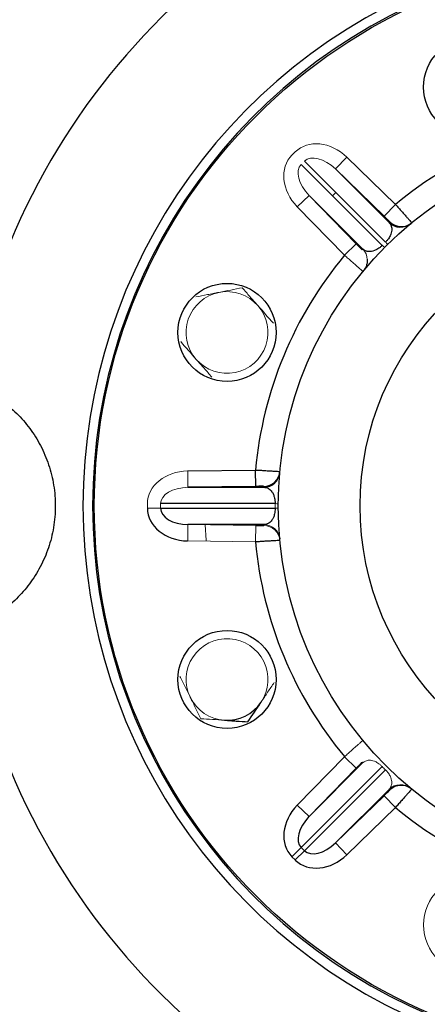
# Model space of a CAD drawing. Units: millimetres. Extents: x -8115 to 24060, y -3973 to 3887.
# Drawn here: x -7963 to -7913, y -3751 to -3631 of the extents above; entities that cross this region are included whole.
import ezdxf

# ---------------------------------------------------------------- set-up
doc = ezdxf.new("R2010")
doc.units = ezdxf.units.MM

msp = doc.modelspace()

# ---------------------------------------------------------------- linework, layer by layer
at = {"color": 144, "linetype": 'Continuous', "lineweight": 18}
for p, q in [((-7929.96, -3647.46), (-7929.56, -3647.06)), ((-7918.53, -3658.09), (-7928.43, -3648.19)), ((-7924.65, -3649.13), (-7923.26, -3647.7)), ((-7928.83, -3648.59), (-7918.93, -3658.49)), ((-7927.88, -3652.37), (-7929.32, -3653.76)), ((-7925.01, -3652.41), (-7924.61, -3652.01)), ((-7922.1, -3658.31), (-7923.54, -3659.7)), ((-7942.69, -3688.11), (-7942.71, -3686.11)), ((-7947.63, -3690.67), (-7947.63, -3690.11)), ((-7946.03, -3690.11), (-7946.03, -3690.67)), ((-7946.03, -3690.67), (-7947.63, -3690.67)), ((-7942.69, -3692.67), (-7942.71, -3694.67)), ((-7942.69, -3692.67), (-7934.4, -3692.79)), ((-7934.4, -3692.79), (-7934.42, -3694.79)), ((-7934.42, -3694.79), (-7942.71, -3694.67)), ((-7922.1, -3722.47), (-7923.54, -3721.08)), ((-7928.83, -3732.19), (-7929.96, -3733.32)), ((-7928.83, -3732.19), (-7928.43, -3732.59)), ((-7929.56, -3733.72), (-7929.96, -3733.32)), ((-7928.43, -3732.59), (-7929.56, -3733.72))]:
    msp.add_line(p, q, dxfattribs=at)
at = {"color": 7, "linetype": 'Continuous', "lineweight": 25}
for p, q in [((-7923.26, -3647.7), (-7917.31, -3653.48)), ((-7924.65, -3649.13), (-7918.09, -3655.7)), ((-7918.71, -3654.91), (-7924.65, -3649.13)), ((-7921.32, -3658.93), (-7927.88, -3652.37)), ((-7927.88, -3652.37), (-7922.1, -3658.31)), ((-7923.54, -3659.7), (-7929.32, -3653.76)), ((-7918.71, -3654.91), (-7917.31, -3653.48)), ((-7942.71, -3686.11), (-7934.42, -3685.99)), ((-7934.4, -3687.99), (-7934.42, -3685.99)), ((-7934.4, -3687.99), (-7942.69, -3688.11)), ((-7942.69, -3688.11), (-7933.4, -3688.11)), ((-7932.03, -3690.11), (-7946.03, -3690.11)), ((-7946.03, -3690.67), (-7932.03, -3690.67)), ((-7933.4, -3692.67), (-7942.69, -3692.67)), ((-7929.32, -3727.02), (-7923.54, -3721.08)), ((-7918.93, -3722.29), (-7928.83, -3732.19)), ((-7928.43, -3732.59), (-7918.53, -3722.69)), ((-7927.88, -3728.41), (-7921.32, -3721.85)), ((-7922.1, -3722.47), (-7927.88, -3728.41)), ((-7918.09, -3725.08), (-7924.65, -3731.64)), ((-7924.65, -3731.64), (-7918.71, -3725.87)), ((-7918.71, -3725.87), (-7917.31, -3727.3)), ((-7927.88, -3728.41), (-7929.32, -3727.02)), ((-7917.31, -3727.3), (-7923.26, -3733.08)), ((-7924.65, -3731.64), (-7923.26, -3733.08))]:
    msp.add_line(p, q, dxfattribs=at)
at = {"color": 144, "linetype": 'Continuous', "lineweight": 18, "flags": 128}
msp.add_lwpolyline([(-7940.45, -3694.71), (-7940.47, -3694.56), (-7940.58, -3692.7)], dxfattribs=at)
at = {"color": 7, "linetype": 'Continuous', "lineweight": 25}
for centre, radius in [((-7886.63, -3690.39), 163.5), ((-7886.63, -3690.39), 162.5), ((-7886.63, -3690.39), 160), ((-7886.63, -3690.39), 159), ((-7886.63, -3690.39), 157.38), ((-7886.63, -3690.39), 155.38), ((-7886.63, -3690.39), 67.5), ((-7907.87, -3639.11), 6), ((-7886.63, -3690.39), 45), ((-7886.63, -3690.39), 35), ((-7937.9, -3669.15), 6), ((-7937.9, -3711.63), 6)]:
    msp.add_circle(centre, radius, dxfattribs=at)
at = {"color": 144, "linetype": 'Continuous', "lineweight": 18}
for centre, radius in [((-7886.63, -3690.39), 157.5), ((-7907.87, -3741.67), 6)]:
    msp.add_circle(centre, radius, dxfattribs=at)
at = {"color": 7, "linetype": 'Continuous', "lineweight": 25}
for centre, radius, start, end in [((-7886.63, -3690.39), 84.21, 29.6535, 169.7181), ((-7886.63, -3690.39), 68.88, 36.9328, 323.0672), ((-7886.63, -3690.39), 67.7, 36.9328, 323.0672), ((-7886.63, -3690.39), 48, 95.2592, 129.7408), ((-7888.02, -3691.82), 47, 129.6242, 129.7703), ((-7916.69, -3654.26), 2, 225.7979, 309.7689), ((-7916.6, -3654.19), 2, 225.7979, 309.6229), ((-7886.63, -3690.39), 48, 140.2592, 174.7408), ((-7933.43, -3686.11), 2, 270.7979, 354.7689), ((-7933.42, -3685.99), 2, 270.7979, 354.6229), ((-7886.6, -3692.39), 47, 174.6242, 174.7703), ((-7886.63, -3690.39), 48, 185.2592, 219.7408), ((-7886.63, -3690.39), 84.21, 190.2819, 330.3465), ((-7937.9, -3711.63), 5, 266.2371, 326.2371), ((-7888.02, -3688.96), 47, 230.2297, 230.3758), ((-7916.6, -3726.59), 2, 50.3771, 134.2021), ((-7886.63, -3690.39), 48, 230.2592, 264.7408)]:
    msp.add_arc(centre, radius, start, end, dxfattribs=at)
at = {"color": 144, "linetype": 'Continuous', "lineweight": 18}
for centre, radius, start, end in [((-7885.19, -3689), 47, 140.2297, 140.3758), ((-7922.75, -3660.32), 2, 320.2311, 44.2021), ((-7914.6, -3654.18), 6.1, 224.8559, 228.6129), ((-7922.83, -3662.41), 6.1, 41.3871, 45.1441), ((-7937.9, -3669.15), 5, 101.2371, 161.2371), ((-7937.9, -3669.15), 5, 41.2371, 101.2371), ((-7937.9, -3669.15), 5, 341.2371, 41.2371), ((-7937.9, -3669.15), 5, 161.2371, 221.2371), ((-7937.9, -3669.15), 5, 281.2371, 341.2371), ((-7937.9, -3669.15), 5, 221.2371, 281.2371), ((-7932.01, -3696.21), 6.1, 86.3871, 90.1441), ((-7885.03, -3690.39), 47, 179.653, 180.347), ((-7932.01, -3684.57), 6.1, 269.8559, 273.6129), ((-7933.43, -3694.67), 2, 5.2311, 89.2021), ((-7886.6, -3688.39), 47, 185.2297, 185.3758), ((-7933.42, -3694.79), 2, 5.3771, 89.2021), ((-7937.9, -3711.63), 5, 86.2371, 146.2371), ((-7937.9, -3711.63), 5, 26.2371, 86.2371), ((-7937.9, -3711.63), 5, 146.2371, 206.2371), ((-7937.9, -3711.63), 5, 326.2371, 26.2371), ((-7937.9, -3711.63), 5, 206.2371, 266.2371), ((-7885.19, -3691.78), 47, 219.6242, 219.7703), ((-7885.5, -3689.26), 47, 224.653, 225.347), ((-7916.69, -3726.51), 2, 50.2311, 134.2021)]:
    msp.add_arc(centre, radius, start, end, dxfattribs=at)
for centre, major_axis, ratio, start_param, end_param in [((-7926.02, -3650.59), (3.54, -3.54), 0.8, 1.58825, 3.141593), ((-7926.43, -3650.99), (-3.54, 3.54), 0.8, 0, 1.553343), ((-7926.02, -3650.59), (-2.4, 2.4), 0.588235, 4.729842, 6.283185), ((-7926.43, -3650.99), (-2.4, 2.4), 0.588235, 0, 1.553343), ((-7942.63, -3690.11), (5, 0), 0.8, 1.58825, 3.141593), ((-7942.63, -3690.11), (3.4, 0), 0.588235, 1.58825, 3.141593)]:
    msp.add_ellipse(centre, major_axis=major_axis, ratio=ratio, start_param=start_param, end_param=end_param, dxfattribs=at)
at = {"color": 7, "linetype": 'Continuous', "lineweight": 25}
for centre, major_axis, ratio, start_param, end_param in [((-7942.63, -3690.67), (-5, 0), 0.8, 0, 1.553343), ((-7942.63, -3690.67), (3.4, 0), 0.588235, 3.141593, 4.694936), ((-7926.43, -3729.79), (3.54, 3.54), 0.8, 1.58825, 3.141593), ((-7926.43, -3729.79), (2.4, 2.4), 0.588235, 1.58825, 3.141593), ((-7926.02, -3730.19), (2.4, 2.4), 0.588235, 3.141593, 4.694936), ((-7926.02, -3730.19), (-3.54, -3.54), 0.8, 0, 1.553343)]:
    msp.add_ellipse(centre, major_axis=major_axis, ratio=ratio, start_param=start_param, end_param=end_param, dxfattribs=at)
for points, knots in [([(-7917.31, -3653.48), (-7917.18, -3653.63), (-7917.05, -3653.77), (-7916.8, -3654.06), (-7916.67, -3654.2), (-7916.43, -3654.47), (-7916.31, -3654.6), (-7916.1, -3654.85), (-7916, -3654.96), (-7915.81, -3655.17), (-7915.73, -3655.26), (-7915.59, -3655.43), (-7915.52, -3655.5), (-7915.38, -3655.67), (-7915.32, -3655.73), (-7915.33, -3655.73)], [0, 0, 0, 0, 0.125, 0.125, 0.25, 0.25, 0.375, 0.375, 0.5, 0.5, 0.625, 0.625, 0.75, 0.75, 1, 1, 1, 1]), ([(-7917.99, -3655.62), (-7917.99, -3655.62), (-7918.07, -3655.54), (-7918.27, -3655.35), (-7918.35, -3655.27), (-7918.52, -3655.1), (-7918.61, -3655.01), (-7918.71, -3654.91)], [0, 0, 0, 0, 0.5, 0.5, 0.75, 0.75, 1, 1, 1, 1]), ([(-7918.09, -3655.7), (-7917.99, -3655.8), (-7917.91, -3655.92), (-7917.8, -3656.18), (-7917.76, -3656.33), (-7917.75, -3656.6), (-7917.76, -3656.69), (-7917.8, -3656.9), (-7917.83, -3657.01), (-7917.9, -3657.2), (-7917.93, -3657.26), (-7918, -3657.4), (-7918.04, -3657.48), (-7918.14, -3657.64), (-7918.21, -3657.72), (-7918.35, -3657.9), (-7918.44, -3658), (-7918.53, -3658.09)], [0, 0, 0, 0, 0.25, 0.25, 0.5, 0.5, 0.625, 0.625, 0.75, 0.75, 0.8125, 0.8125, 0.875, 0.875, 0.9375, 0.9375, 1, 1, 1, 1]), ([(-7918.93, -3658.49), (-7919.02, -3658.58), (-7919.11, -3658.66), (-7919.29, -3658.81), (-7919.38, -3658.87), (-7919.62, -3659.02), (-7919.76, -3659.09), (-7920.01, -3659.19), (-7920.12, -3659.22), (-7920.33, -3659.25), (-7920.42, -3659.26), (-7920.68, -3659.26), (-7920.83, -3659.22), (-7921.1, -3659.11), (-7921.22, -3659.03), (-7921.32, -3658.93)], [0, 0, 0, 0, 0.0625, 0.0625, 0.125, 0.125, 0.25, 0.25, 0.375, 0.375, 0.5, 0.5, 0.75, 0.75, 1, 1, 1, 1]), ([(-7920.76, -3660.17), (-7920.76, -3660.24), (-7920.75, -3660.41), (-7920.77, -3660.65), (-7920.83, -3660.88), (-7920.9, -3661.09), (-7920.98, -3661.25), (-7921.05, -3661.38), (-7921.11, -3661.46), (-7921.14, -3661.51), (-7921.16, -3661.53), (-7921.16, -3661.53), (-7921.16, -3661.53)], [0, 0, 0, 0, 0.148138, 0.319877, 0.477939, 0.620361, 0.74402, 0.842562, 0.908564, 0.952795, 0.990071, 1, 1, 1, 1]), ([(-7969.48, -3675.36), (-7968.77, -3675.62), (-7968.07, -3675.92), (-7967.05, -3676.46), (-7966.71, -3676.66), (-7966.05, -3677.07), (-7965.73, -3677.29), (-7964.79, -3677.98), (-7964.19, -3678.5), (-7963.33, -3679.34), (-7963.05, -3679.64), (-7962.52, -3680.26), (-7962.27, -3680.57), (-7961.54, -3681.56), (-7961.1, -3682.26), (-7960.51, -3683.38), (-7960.33, -3683.77), (-7960, -3684.55), (-7959.85, -3684.94), (-7959.45, -3686.16), (-7959.24, -3686.99), (-7958.96, -3688.71), (-7958.89, -3689.58), (-7958.9, -3690.87), (-7958.92, -3691.3), (-7958.99, -3692.17), (-7959.04, -3692.6), (-7959.26, -3693.89), (-7959.47, -3694.72), (-7960.01, -3696.32), (-7960.35, -3697.09), (-7961.14, -3698.58), (-7961.58, -3699.28), (-7962.55, -3700.58), (-7963.07, -3701.18), (-7964.21, -3702.3), (-7964.82, -3702.82), (-7966.71, -3704.2), (-7968.05, -3704.91), (-7969.48, -3705.42)], [0, 0, 0, 0, 0.0625, 0.0625, 0.09375, 0.09375, 0.125, 0.125, 0.1875, 0.1875, 0.21875, 0.21875, 0.25, 0.25, 0.3125, 0.3125, 0.34375, 0.34375, 0.375, 0.375, 0.4375, 0.4375, 0.5, 0.5, 0.53125, 0.53125, 0.5625, 0.5625, 0.625, 0.625, 0.6875, 0.6875, 0.75, 0.75, 0.8125, 0.8125, 0.875, 0.875, 1, 1, 1, 1]), ([(-7934.42, -3685.99), (-7934.23, -3686), (-7934.03, -3686.01), (-7933.65, -3686.03), (-7933.46, -3686.05), (-7933.1, -3686.07), (-7932.92, -3686.08), (-7932.6, -3686.1), (-7932.44, -3686.11), (-7932.17, -3686.12), (-7932.04, -3686.13), (-7931.83, -3686.15), (-7931.73, -3686.15), (-7931.51, -3686.17), (-7931.43, -3686.17), (-7931.43, -3686.17)], [0, 0, 0, 0, 0.125, 0.125, 0.25, 0.25, 0.375, 0.375, 0.5, 0.5, 0.625, 0.625, 0.75, 0.75, 1, 1, 1, 1]), ([(-7933.39, -3687.99), (-7933.39, -3687.98), (-7933.5, -3687.98), (-7933.78, -3687.98), (-7933.89, -3687.98), (-7934.13, -3687.99), (-7934.26, -3687.99), (-7934.4, -3687.99)], [0, 0, 0, 0, 0.5, 0.5, 0.75, 0.75, 1, 1, 1, 1]), ([(-7933.4, -3688.11), (-7933.26, -3688.11), (-7933.12, -3688.13), (-7932.85, -3688.24), (-7932.72, -3688.32), (-7932.53, -3688.51), (-7932.47, -3688.58), (-7932.35, -3688.75), (-7932.29, -3688.85), (-7932.21, -3689.03), (-7932.19, -3689.1), (-7932.14, -3689.25), (-7932.11, -3689.33), (-7932.07, -3689.52), (-7932.06, -3689.62), (-7932.03, -3689.85), (-7932.02, -3689.98), (-7932.03, -3690.11)], [0, 0, 0, 0, 0.25, 0.25, 0.5, 0.5, 0.625, 0.625, 0.75, 0.75, 0.8125, 0.8125, 0.875, 0.875, 0.9375, 0.9375, 1, 1, 1, 1]), ([(-7932.03, -3690.67), (-7932.02, -3690.8), (-7932.03, -3690.93), (-7932.06, -3691.16), (-7932.07, -3691.26), (-7932.13, -3691.54), (-7932.18, -3691.69), (-7932.29, -3691.93), (-7932.35, -3692.03), (-7932.47, -3692.2), (-7932.53, -3692.27), (-7932.72, -3692.46), (-7932.85, -3692.54), (-7933.12, -3692.64), (-7933.26, -3692.67), (-7933.4, -3692.67)], [0, 0, 0, 0, 0.0625, 0.0625, 0.125, 0.125, 0.25, 0.25, 0.375, 0.375, 0.5, 0.5, 0.75, 0.75, 1, 1, 1, 1]), ([(-7934.4, -3692.79), (-7934.13, -3692.79), (-7933.87, -3692.8), (-7933.59, -3692.8), (-7933.52, -3692.8), (-7933.42, -3692.8), (-7933.39, -3692.79), (-7933.39, -3692.79)], [0, 0, 0, 0, 0.5, 0.5, 0.75, 0.75, 1, 1, 1, 1]), ([(-7932.13, -3693.16), (-7932.08, -3693.21), (-7931.96, -3693.32), (-7931.8, -3693.51), (-7931.68, -3693.71), (-7931.58, -3693.9), (-7931.52, -3694.08), (-7931.48, -3694.22), (-7931.46, -3694.32), (-7931.45, -3694.37), (-7931.45, -3694.4), (-7931.45, -3694.4), (-7931.45, -3694.41)], [0, 0, 0, 0, 0.1475169, 0.3193932, 0.4775904, 0.62015, 0.7439568, 0.8426932, 0.9088492, 0.9531514, 0.9903239, 1, 1, 1, 1]), ([(-7931.43, -3694.61), (-7931.43, -3694.61), (-7931.45, -3694.61), (-7931.52, -3694.61), (-7931.58, -3694.62), (-7931.73, -3694.63), (-7931.82, -3694.63), (-7932.04, -3694.65), (-7932.17, -3694.66), (-7932.44, -3694.67), (-7932.59, -3694.68), (-7932.92, -3694.7), (-7933.1, -3694.71), (-7933.46, -3694.73), (-7933.64, -3694.74), (-7934.03, -3694.77), (-7934.23, -3694.78), (-7934.42, -3694.79)], [0, 0, 0, 0, 0.125, 0.125, 0.25, 0.25, 0.375, 0.375, 0.5, 0.5, 0.625, 0.625, 0.75, 0.75, 0.875, 0.875, 1, 1, 1, 1]), ([(-7938.23, -3716.62), (-7937.99, -3716.63), (-7937.74, -3716.65), (-7937.25, -3716.68), (-7937.01, -3716.7), (-7936.29, -3716.75), (-7935.82, -3716.78), (-7935.35, -3716.81)], [0, 0, 0, 0, 0.25, 0.25, 0.5, 0.5, 1, 1, 1, 1]), ([(-7918.71, -3725.87), (-7918.52, -3725.68), (-7918.33, -3725.5), (-7918.14, -3725.3), (-7918.08, -3725.25), (-7918.01, -3725.18), (-7917.99, -3725.16), (-7917.99, -3725.16)], [0, 0, 0, 0, 0.5, 0.5, 0.75, 0.75, 1, 1, 1, 1]), ([(-7915.33, -3725.05), (-7915.32, -3725.05), (-7915.34, -3725.07), (-7915.39, -3725.12), (-7915.42, -3725.17), (-7915.52, -3725.28), (-7915.58, -3725.35), (-7915.73, -3725.51), (-7915.81, -3725.61), (-7915.99, -3725.82), (-7916.1, -3725.93), (-7916.31, -3726.17), (-7916.43, -3726.3), (-7916.67, -3726.57), (-7916.79, -3726.72), (-7917.05, -3727.01), (-7917.18, -3727.15), (-7917.31, -3727.3)], [0, 0, 0, 0, 0.125, 0.125, 0.25, 0.25, 0.375, 0.375, 0.5, 0.5, 0.625, 0.625, 0.75, 0.75, 0.875, 0.875, 1, 1, 1, 1])]:
    msp.add_open_spline(points, degree=3, knots=knots, dxfattribs=at)
at = {"color": 144, "linetype": 'Continuous', "lineweight": 18}
for points, knots in [([(-7922.1, -3658.31), (-7921.92, -3658.5), (-7921.74, -3658.68), (-7921.54, -3658.88), (-7921.49, -3658.93), (-7921.41, -3659), (-7921.4, -3659.02), (-7921.39, -3659.02)], [0, 0, 0, 0, 0.5, 0.5, 0.75, 0.75, 1, 1, 1, 1]), ([(-7921.29, -3661.69), (-7921.29, -3661.69), (-7921.3, -3661.68), (-7921.36, -3661.63), (-7921.4, -3661.59), (-7921.52, -3661.49), (-7921.59, -3661.43), (-7921.75, -3661.29), (-7921.85, -3661.2), (-7922.05, -3661.02), (-7922.17, -3660.92), (-7922.41, -3660.7), (-7922.54, -3660.59), (-7922.81, -3660.35), (-7922.95, -3660.22), (-7923.24, -3659.97), (-7923.39, -3659.83), (-7923.54, -3659.7)], [0, 0, 0, 0, 0.125, 0.125, 0.25, 0.25, 0.375, 0.375, 0.5, 0.5, 0.625, 0.625, 0.75, 0.75, 0.875, 0.875, 1, 1, 1, 1]), ([(-7934.14, -3665.85), (-7934.3, -3665.67), (-7934.47, -3665.49), (-7934.79, -3665.12), (-7934.95, -3664.94), (-7935.42, -3664.4), (-7935.73, -3664.04), (-7936.04, -3663.68)], [0, 0, 0, 0, 0.25, 0.25, 0.5, 0.5, 1, 1, 1, 1]), ([(-7938.88, -3664.25), (-7939.12, -3664.29), (-7939.36, -3664.34), (-7939.84, -3664.44), (-7940.07, -3664.48), (-7940.78, -3664.62), (-7941.25, -3664.72), (-7941.71, -3664.81)], [0, 0, 0, 0, 0.25, 0.25, 0.5, 0.5, 1, 1, 1, 1]), ([(-7941.66, -3672.45), (-7941.5, -3672.63), (-7941.34, -3672.82), (-7941.02, -3673.18), (-7940.86, -3673.36), (-7940.38, -3673.91), (-7940.07, -3674.26), (-7939.76, -3674.62)], [0, 0, 0, 0, 0.25, 0.25, 0.5, 0.5, 1, 1, 1, 1]), ([(-7943.66, -3711.25), (-7943.45, -3711.67), (-7943.24, -3712.1), (-7942.82, -3712.97), (-7942.6, -3713.4), (-7942.39, -3713.84)], [0, 0, 0, 0, 0.5, 0.5, 1, 1, 1, 1]), ([(-7933.75, -3714.41), (-7933.61, -3714.2), (-7933.47, -3714), (-7933.2, -3713.59), (-7933.07, -3713.39), (-7932.67, -3712.79), (-7932.4, -3712.4), (-7932.14, -3712.01)], [0, 0, 0, 0, 0.25, 0.25, 0.5, 0.5, 1, 1, 1, 1]), ([(-7942.39, -3713.84), (-7942.17, -3714.28), (-7941.95, -3714.72), (-7941.53, -3715.59), (-7941.32, -3716.01), (-7941.11, -3716.43)], [0, 0, 0, 0, 0.5, 0.5, 1, 1, 1, 1]), ([(-7923.54, -3721.08), (-7923.39, -3720.94), (-7923.24, -3720.82), (-7922.96, -3720.56), (-7922.81, -3720.43), (-7922.54, -3720.19), (-7922.41, -3720.08), (-7922.17, -3719.86), (-7922.05, -3719.76), (-7921.85, -3719.58), (-7921.75, -3719.49), (-7921.59, -3719.35), (-7921.52, -3719.29), (-7921.35, -3719.14), (-7921.29, -3719.09), (-7921.29, -3719.09)], [0, 0, 0, 0, 0.125, 0.125, 0.25, 0.25, 0.375, 0.375, 0.5, 0.5, 0.625, 0.625, 0.75, 0.75, 1, 1, 1, 1]), ([(-7921.32, -3721.85), (-7921.22, -3721.75), (-7921.1, -3721.67), (-7920.83, -3721.56), (-7920.68, -3721.52), (-7920.42, -3721.52), (-7920.33, -3721.52), (-7920.12, -3721.56), (-7920.01, -3721.59), (-7919.82, -3721.66), (-7919.75, -3721.69), (-7919.61, -3721.76), (-7919.54, -3721.81), (-7919.38, -3721.91), (-7919.29, -3721.97), (-7919.11, -3722.12), (-7919.02, -3722.2), (-7918.93, -3722.29)], [0, 0, 0, 0, 0.25, 0.25, 0.5, 0.5, 0.625, 0.625, 0.75, 0.75, 0.8125, 0.8125, 0.875, 0.875, 0.9375, 0.9375, 1, 1, 1, 1]), ([(-7921.39, -3721.76), (-7921.4, -3721.76), (-7921.47, -3721.83), (-7921.67, -3722.03), (-7921.75, -3722.11), (-7921.92, -3722.28), (-7922.01, -3722.38), (-7922.1, -3722.47)], [0, 0, 0, 0, 0.5, 0.5, 0.75, 0.75, 1, 1, 1, 1]), ([(-7918.53, -3722.69), (-7918.44, -3722.78), (-7918.35, -3722.88), (-7918.21, -3723.06), (-7918.14, -3723.14), (-7917.99, -3723.38), (-7917.92, -3723.52), (-7917.83, -3723.77), (-7917.8, -3723.88), (-7917.76, -3724.09), (-7917.75, -3724.18), (-7917.76, -3724.45), (-7917.8, -3724.6), (-7917.91, -3724.86), (-7917.99, -3724.98), (-7918.09, -3725.08)], [0, 0, 0, 0, 0.0625, 0.0625, 0.125, 0.125, 0.25, 0.25, 0.375, 0.375, 0.5, 0.5, 0.75, 0.75, 1, 1, 1, 1])]:
    msp.add_open_spline(points, degree=3, knots=knots, dxfattribs=at)
for points in [[(-7936.04, -3663.68), (-7936.97, -3663.87), (-7937.91, -3664.06), (-7938.88, -3664.25)], [(-7932.24, -3668.03), (-7932.86, -3667.32), (-7933.49, -3666.59), (-7934.14, -3665.85)], [(-7943.56, -3670.28), (-7942.94, -3670.99), (-7942.31, -3671.71), (-7941.66, -3672.45)], [(-7941.11, -3716.43), (-7940.17, -3716.49), (-7939.21, -3716.55), (-7938.23, -3716.62)]]:
    msp.add_open_spline(points, degree=3, dxfattribs=at)
at = {"color": 7, "linetype": 'Continuous', "lineweight": 25}
msp.add_open_spline([(-7935.35, -3716.81), (-7934.82, -3716.02), (-7934.29, -3715.23), (-7933.75, -3714.41)], degree=3, dxfattribs=at)

doc.saveas('drawing.dxf')
